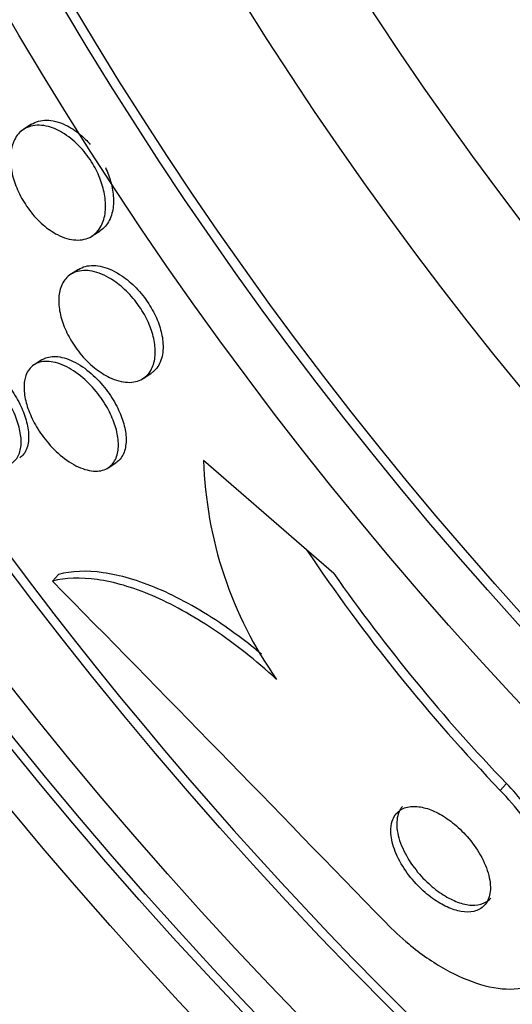
# Model space of a CAD drawing. Units: millimetres. Extents: x 0 to 744, y 0 to 1164.
# Drawn here: x 389 to 392, y 441 to 448 of the extents above; entities that cross this region are included whole.
import ezdxf
from ezdxf import colors
from ezdxf.entities.mleader import LeaderData, LeaderLine
from ezdxf.math import Vec2, Vec3

# ---------------------------------------------------------------- set-up
doc = ezdxf.new("R2010")
doc.units = ezdxf.units.MM
doc.layers.add('DV3_Défaut', color=7, linetype='Continuous')
doc.layers.add('Défaut', color=7, linetype='Continuous')

# ---------------------------------------------------------------- blocks, each defined once
blk = doc.blocks.new('_DOT')
at = {"color": 0}
blk.add_line((0, 0), (-1, 0), dxfattribs=at)
at = {"color": 0, "const_width": 0.333}
blk.add_lwpolyline([(-0.1665, 0, 1), (0.1665, 0, 1)], format="xyb", close=True, dxfattribs=at)
blk = doc.blocks.new('SE2')
at = {"layer": 'DV3_Défaut', "color": 7, "linetype": 'Continuous'}
for p, q in [((389.0702, 446.9908), (389.0208, 446.959)), ((389.4532, 446.2859), (389.5028, 446.3178)), ((389.3665, 446.0749), (389.3175, 446.0434)), ((389.1351, 445.5044), (389.0871, 445.4736)), ((389.7753, 445.3866), (389.8246, 445.4183)), ((389.5542, 444.8228), (389.6023, 444.8537)), ((390.8074, 444.3053), (390.1571, 444.8693)), ((390.9793, 444.1563), (390.8074, 444.3053)), ((389.2028, 444.1079), (389.2399, 444.1507)), ((392.0304, 442.7873), (392.0689, 442.8316))]:
    blk.add_line(p, q, dxfattribs=at)
for radius in [30, 26.8336, 26.5884, 26.5347, 26.3458, 25.9056, 23.9761, 23.6453, 23.585, 22.6549, 22, 20.5, 18.9062, 18.9, 18.5, 18]:
    blk.add_circle((409.644, 459.7373), radius, dxfattribs=at)
for centre, radius, start, end in [((409.644, 459.7373), 25.8505, 213.32423, 244.85197), ((392.6819, 444.9438), 2.5259, 181.68964, 215.21117), ((400.0239, 450.479), 11.0931, 213.81621, 223.89786), ((400.0441, 450.502), 11.0653, 214.9937, 223.88399), ((72.5912, 132.8959), 443.9548, 44.118557, 44.507242)]:
    blk.add_arc(centre, radius, start, end, dxfattribs=at)
for points, knots in [([(389.0702, 446.9908), (389.0969, 447.0079), (389.1292, 447.017), (389.165, 447.0168), (389.2015, 447.0166), (389.2428, 447.0067), (389.2851, 446.9863), (389.3162, 446.9713), (389.3486, 446.9504), (389.3797, 446.9241), (389.4008, 446.9063), (389.4218, 446.8857), (389.4416, 446.8632)], [0, 0, 0, 0, 0.304675, 0.304675, 0.304675, 0.61664, 0.61664, 0.61664, 0.844599, 0.844599, 0.844599, 1, 1, 1, 1]), ([(389.2339, 446.2944), (389.2039, 446.3098), (389.1728, 446.3309), (389.1429, 446.3568), (389.1129, 446.3827), (389.0833, 446.4144), (389.0572, 446.449), (389.0332, 446.4807), (389.0115, 446.5159), (388.994, 446.5512), (388.9773, 446.585), (388.9639, 446.6198), (388.9546, 446.653), (388.9447, 446.688), (388.9391, 446.7222), (388.9375, 446.7535), (388.9356, 446.7887), (388.9388, 446.821), (388.9462, 446.8491), (388.9546, 446.8814), (388.9688, 446.9088), (388.9873, 446.93), (389.0081, 446.9539), (389.0351, 446.9706), (389.066, 446.9788), (389.0987, 446.9875), (389.1369, 446.9869), (389.1775, 446.976), (389.2098, 446.9673), (389.2444, 446.9518), (389.2789, 446.9297), (389.3135, 446.9074), (389.349, 446.8776), (389.3813, 446.8425), (389.4091, 446.8123), (389.4353, 446.7772), (389.4572, 446.7408), (389.4769, 446.7079), (389.4937, 446.673), (389.5063, 446.6389), (389.5191, 446.6045), (389.5281, 446.5701), (389.5331, 446.5379), (389.5386, 446.5025), (389.5395, 446.469), (389.5363, 446.4391), (389.5326, 446.4048), (389.5235, 446.3744), (389.5102, 446.3492), (389.4949, 446.3205), (389.4737, 446.2979), (389.4483, 446.2829), (389.4205, 446.2665), (389.3868, 446.2586), (389.3498, 446.2606), (389.3142, 446.2625), (389.2744, 446.2737), (389.2339, 446.2944)], [0, 0, 0, 0, 0.04783, 0.04783, 0.04783, 0.095981, 0.095981, 0.095981, 0.140083, 0.140083, 0.140083, 0.182118, 0.182118, 0.182118, 0.226323, 0.226323, 0.226323, 0.275919, 0.275919, 0.275919, 0.33299, 0.33299, 0.33299, 0.397516, 0.397516, 0.397516, 0.46575, 0.46575, 0.46575, 0.519809, 0.519809, 0.519809, 0.574378, 0.574378, 0.574378, 0.621242, 0.621242, 0.621242, 0.663369, 0.663369, 0.663369, 0.705875, 0.705875, 0.705875, 0.752608, 0.752608, 0.752608, 0.806256, 0.806256, 0.806256, 0.86785, 0.86785, 0.86785, 0.935226, 0.935226, 0.935226, 1, 1, 1, 1]), ([(389.5369, 446.7173), (389.5512, 446.687), (389.5627, 446.6559), (389.5709, 446.6261), (389.5806, 446.5911), (389.5861, 446.557), (389.5876, 446.5257), (389.5893, 446.4904), (389.586, 446.4578), (389.5785, 446.4295), (389.5699, 446.3969), (389.5557, 446.3691), (389.5371, 446.3477), (389.527, 446.3359), (389.5154, 446.3259), (389.5027, 446.3178)], [0, 0, 0, 0, 0.170949, 0.170949, 0.170949, 0.371341, 0.371341, 0.371341, 0.59719, 0.59719, 0.59719, 0.85806, 0.85806, 0.85806, 1, 1, 1, 1]), ([(389.3664, 446.0747), (389.3797, 446.0833), (389.3946, 446.0897), (389.4106, 446.0939), (389.4422, 446.102), (389.4795, 446.1014), (389.5193, 446.0911), (389.5577, 446.0812), (389.6, 446.0618), (389.6416, 446.0336), (389.6719, 446.0131), (389.7026, 445.9874), (389.7312, 445.9579), (389.7599, 445.9283), (389.7873, 445.8941), (389.8105, 445.8584), (389.8317, 445.8257), (389.8501, 445.7908), (389.8641, 445.7568), (389.8781, 445.7231), (389.8882, 445.6894), (389.8941, 445.6578), (389.8975, 445.6403), (389.8996, 445.6233), (389.9005, 445.607)], [0, 0, 0, 0, 0.091881, 0.091881, 0.091881, 0.273805, 0.273805, 0.273805, 0.449633, 0.449633, 0.449633, 0.576553, 0.576553, 0.576553, 0.704188, 0.704188, 0.704188, 0.820806, 0.820806, 0.820806, 0.93629, 0.93629, 0.93629, 1, 1, 1, 1]), ([(389.5632, 445.3932), (389.532, 445.4081), (389.4992, 445.4289), (389.4675, 445.4546), (389.4357, 445.4804), (389.4039, 445.5122), (389.3756, 445.5471), (389.3499, 445.5788), (389.3263, 445.6141), (389.307, 445.6497), (389.2889, 445.6831), (389.2741, 445.7176), (389.2635, 445.7505), (389.2526, 445.7846), (389.2459, 445.8178), (389.2433, 445.8483), (389.2404, 445.8819), (389.2425, 445.9129), (389.2488, 445.9396), (389.256, 445.9702), (389.2689, 445.996), (389.286, 446.016), (389.3054, 446.0385), (389.3308, 446.0542), (389.3603, 446.062), (389.3918, 446.0703), (389.4288, 446.0698), (389.4684, 446.0598), (389.5068, 446.0501), (389.5489, 446.031), (389.5905, 446.003), (389.6208, 445.9825), (389.6516, 445.9569), (389.6803, 445.9274), (389.7092, 445.8979), (389.7367, 445.8637), (389.76, 445.828), (389.7814, 445.7953), (389.7999, 445.7604), (389.814, 445.7263), (389.8281, 445.6926), (389.8383, 445.6588), (389.8444, 445.6273), (389.851, 445.5932), (389.853, 445.5609), (389.8509, 445.5321), (389.8485, 445.4995), (389.8407, 445.4706), (389.8286, 445.4468), (389.8148, 445.4196), (389.7952, 445.3984), (389.7713, 445.3841), (389.745, 445.3685), (389.7128, 445.3609), (389.6771, 445.3624), (389.6425, 445.3639), (389.6034, 445.374), (389.5632, 445.3932)], [0, 0, 0, 0, 0.049848, 0.049848, 0.049848, 0.100048, 0.100048, 0.100048, 0.145634, 0.145634, 0.145634, 0.188322, 0.188322, 0.188322, 0.232375, 0.232375, 0.232375, 0.281085, 0.281085, 0.281085, 0.336651, 0.336651, 0.336651, 0.399451, 0.399451, 0.399451, 0.466597, 0.466597, 0.466597, 0.531594, 0.531594, 0.531594, 0.578616, 0.578616, 0.578616, 0.625906, 0.625906, 0.625906, 0.669078, 0.669078, 0.669078, 0.711771, 0.711771, 0.711771, 0.757874, 0.757874, 0.757874, 0.810171, 0.810171, 0.810171, 0.869973, 0.869973, 0.869973, 0.935845, 0.935845, 0.935845, 1, 1, 1, 1]), ([(389.9005, 445.607), (389.9029, 445.5672), (389.8981, 445.5312), (389.8877, 445.5015), (389.8773, 445.4719), (389.861, 445.4477), (389.8403, 445.43), (389.8354, 445.4258), (389.8302, 445.4219), (389.8247, 445.4184)], [0, 0, 0, 0, 0.448003, 0.448003, 0.448003, 0.893317, 0.893317, 0.893317, 1, 1, 1, 1]), ([(388.4355, 445.3722), (388.4342, 445.4075), (388.4393, 445.4382), (388.4499, 445.4624), (388.4605, 445.4865), (388.4767, 445.5047), (388.4973, 445.5159), (388.5191, 445.528), (388.5465, 445.5325), (388.5772, 445.5288), (388.6083, 445.5251), (388.6438, 445.5128), (388.6807, 445.4924), (388.715, 445.4733), (388.7518, 445.4463), (388.787, 445.4134), (388.8181, 445.3843), (388.849, 445.3496), (388.8765, 445.3127), (388.9011, 445.2794), (388.9237, 445.2433), (388.9421, 445.2077), (388.9599, 445.1733), (388.9743, 445.1383), (388.9846, 445.1055), (388.9953, 445.0714), (389.0017, 445.0387), (389.0039, 445.0094), (389.0064, 444.9775), (389.0038, 444.9488), (388.997, 444.9251), (388.9894, 444.8987), (388.9763, 444.8777), (388.959, 444.863), (388.9401, 444.8471), (388.9157, 444.8384), (388.8876, 444.8376), (388.8587, 444.8368), (388.825, 444.8444), (388.7893, 444.8605), (388.7553, 444.8758), (388.7184, 444.8993), (388.6822, 444.9296), (388.6498, 444.9566), (388.617, 444.9899), (388.5872, 445.0264), (388.5607, 445.059), (388.5357, 445.0951), (388.5148, 445.1314), (388.495, 445.1658), (388.4783, 445.2012), (388.4657, 445.235), (388.4528, 445.2693), (388.444, 445.3028), (388.4393, 445.3332), (388.4373, 445.3467), (388.436, 445.3598), (388.4355, 445.3722)], [0, 0, 0, 0, 0.058751, 0.058751, 0.058751, 0.117267, 0.117267, 0.117267, 0.179796, 0.179796, 0.179796, 0.243099, 0.243099, 0.243099, 0.302223, 0.302223, 0.302223, 0.354469, 0.354469, 0.354469, 0.401303, 0.401303, 0.401303, 0.446376, 0.446376, 0.446376, 0.493153, 0.493153, 0.493153, 0.544183, 0.544183, 0.544183, 0.600811, 0.600811, 0.600811, 0.662456, 0.662456, 0.662456, 0.72595, 0.72595, 0.72595, 0.786406, 0.786406, 0.786406, 0.840374, 0.840374, 0.840374, 0.888366, 0.888366, 0.888366, 0.933638, 0.933638, 0.933638, 0.979695, 0.979695, 0.979695, 1, 1, 1, 1]), ([(388.5386, 445.5427), (388.5457, 445.5473), (388.5533, 445.551), (388.5615, 445.5538), (388.5861, 445.5622), (388.616, 445.5626), (388.6489, 445.5548), (388.6816, 445.5469), (388.7182, 445.5306), (388.7554, 445.5063), (388.7896, 445.4841), (388.8254, 445.4544), (388.8591, 445.4198), (388.8888, 445.3892), (388.9177, 445.3537), (388.9428, 445.3168), (388.9657, 445.2831), (388.9861, 445.2472), (389.0024, 445.2121), (389.0185, 445.1777), (389.0309, 445.1432), (389.0392, 445.1112), (389.0479, 445.0774), (389.0522, 445.0455), (389.0523, 445.0173), (389.0523, 445.0039), (389.0514, 444.9913), (389.0496, 444.9795)], [0, 0, 0, 0, 0.0504021, 0.0504021, 0.0504021, 0.2022575, 0.2022575, 0.2022575, 0.3529732, 0.3529732, 0.3529732, 0.4911203, 0.4911203, 0.4911203, 0.6126715, 0.6126715, 0.6126715, 0.7231781, 0.7231781, 0.7231781, 0.8317061, 0.8317061, 0.8317061, 0.946109, 0.946109, 0.946109, 1, 1, 1, 1]), ([(389.135, 445.5044), (389.156, 445.5179), (389.1817, 445.5251), (389.2104, 445.5256), (389.2429, 445.5262), (389.2804, 445.518), (389.3197, 445.5009), (389.3566, 445.4847), (389.3965, 445.46), (389.435, 445.4283), (389.4686, 445.4006), (389.5022, 445.3666), (389.532, 445.3294), (389.558, 445.297), (389.5818, 445.2613), (389.6014, 445.2256), (389.6197, 445.192), (389.6347, 445.1575), (389.6455, 445.1247), (389.6566, 445.091), (389.6635, 445.0582), (389.6662, 445.0286), (389.6691, 444.996), (389.6671, 444.9663), (389.6608, 444.9411), (389.6537, 444.9126), (389.641, 444.8891), (389.624, 444.8715), (389.6175, 444.8648), (389.6103, 444.8589), (389.6024, 444.8538)], [0, 0, 0, 0, 0.115429, 0.115429, 0.115429, 0.246184, 0.246184, 0.246184, 0.369502, 0.369502, 0.369502, 0.476784, 0.476784, 0.476784, 0.56988, 0.56988, 0.56988, 0.657263, 0.657263, 0.657263, 0.74722, 0.74722, 0.74722, 0.845907, 0.845907, 0.845907, 0.957142, 0.957142, 0.957142, 1, 1, 1, 1]), ([(389.0346, 445.4045), (389.0451, 445.4342), (389.0626, 445.4573), (389.0854, 445.4725), (389.1081, 445.4876), (389.1366, 445.4953), (389.1687, 445.4947), (389.2017, 445.494), (389.2395, 445.4846), (389.279, 445.4664), (389.3159, 445.4493), (389.3555, 445.4237), (389.3936, 445.3913), (389.4267, 445.3631), (389.4597, 445.3288), (389.4888, 445.2916), (389.5143, 445.259), (389.5375, 445.2234), (389.5564, 445.1878), (389.5743, 445.1542), (389.5888, 445.1197), (389.5991, 445.0871), (389.6097, 445.0534), (389.6161, 445.0208), (389.6183, 444.9914), (389.6206, 444.959), (389.618, 444.9296), (389.6111, 444.9048), (389.6033, 444.8768), (389.5899, 444.8538), (389.5722, 444.837), (389.5526, 444.8183), (389.5272, 444.8067), (389.4979, 444.8031), (389.4673, 444.7992), (389.4315, 444.804), (389.3934, 444.8178), (389.3569, 444.831), (389.3172, 444.8529), (389.2781, 444.8824), (389.2436, 444.9085), (389.2086, 444.9413), (389.1769, 444.9781), (389.1494, 445.01), (389.1236, 445.0457), (389.1021, 445.082), (389.0821, 445.1156), (389.0652, 445.1505), (389.0527, 445.184), (389.0399, 445.2178), (389.0312, 445.251), (389.0267, 445.2814), (389.0219, 445.3143), (389.0218, 445.3446), (389.0261, 445.3709), (389.028, 445.3829), (389.0309, 445.3941), (389.0346, 445.4045)], [0, 0, 0, 0, 0.063648, 0.063648, 0.063648, 0.127177, 0.127177, 0.127177, 0.192529, 0.192529, 0.192529, 0.253785, 0.253785, 0.253785, 0.306944, 0.306944, 0.306944, 0.35325, 0.35325, 0.35325, 0.397, 0.397, 0.397, 0.442265, 0.442265, 0.442265, 0.492049, 0.492049, 0.492049, 0.548162, 0.548162, 0.548162, 0.610457, 0.610457, 0.610457, 0.675768, 0.675768, 0.675768, 0.738337, 0.738337, 0.738337, 0.793429, 0.793429, 0.793429, 0.841131, 0.841131, 0.841131, 0.885222, 0.885222, 0.885222, 0.929819, 0.929819, 0.929819, 0.978102, 0.978102, 0.978102, 1, 1, 1, 1]), ([(389.0496, 444.9795), (389.0447, 444.9478), (389.0332, 444.9218), (389.0164, 444.9032), (389.0102, 444.8964), (389.0033, 444.8905), (388.9956, 444.8856)], [0, 0, 0, 0, 0.730305, 0.730305, 0.730305, 1, 1, 1, 1]), ([(390.523, 443.6468), (390.4346, 443.7201), (390.3459, 443.7865), (390.1233, 443.9357), (389.9925, 444.0073), (389.7451, 444.1126), (389.6281, 444.1462), (389.4176, 444.1757), (389.3222, 444.1719), (389.2399, 444.1507)], [0, 0, 0, 0, 0.1815788, 0.1815788, 0.4543859, 0.4543859, 0.7271929, 0.7271929, 1, 1, 1, 1]), ([(390.6182, 443.4874), (390.4858, 443.6081), (390.3528, 443.7129), (390.0856, 443.8922), (389.9549, 443.9638), (389.7076, 444.0692), (389.5906, 444.1029), (389.3804, 444.1326), (389.285, 444.129), (389.2028, 444.1079)], [0, 0, 0, 0, 0.25, 0.25, 0.5, 0.5, 0.75, 0.75, 1, 1, 1, 1]), ([(391.3067, 441.9529), (391.3529, 441.9052), (391.402, 441.8598), (391.4522, 441.8182), (391.5271, 441.7562), (391.606, 441.7018), (391.6824, 441.6589), (391.7593, 441.6158), (391.8357, 441.5833), (391.9064, 441.5626), (391.9827, 441.5402), (392.0542, 441.531), (392.1171, 441.5341), (392.1874, 441.5376), (392.2487, 441.5564), (392.298, 441.588), (392.3531, 441.6234), (392.3946, 441.6757), (392.4201, 441.7407), (392.4475, 441.8106), (392.457, 441.8973), (392.4467, 441.994), (392.4364, 442.0903), (392.406, 442.1998), (392.3557, 442.3125), (392.3102, 442.4144), (392.2466, 442.5223), (392.1697, 442.6242), (392.1273, 442.6803), (392.0803, 442.7355), (392.0304, 442.7873)], [0, 0, 0, 0, 0.059216, 0.059216, 0.059216, 0.147663, 0.147663, 0.147663, 0.236561, 0.236561, 0.236561, 0.33236, 0.33236, 0.33236, 0.439546, 0.439546, 0.439546, 0.559737, 0.559737, 0.559737, 0.689494, 0.689494, 0.689494, 0.818945, 0.818945, 0.818945, 0.935913, 0.935913, 0.935913, 1, 1, 1, 1]), ([(392.4001, 441.6874), (392.4081, 441.6966), (392.4156, 441.7064), (392.4225, 441.7167), (392.4616, 441.7745), (392.4841, 441.8494), (392.488, 441.9358), (392.492, 442.0246), (392.4762, 442.1284), (392.4399, 442.2383), (392.4059, 442.3411), (392.3524, 442.4529), (392.2824, 442.5618), (392.223, 442.6543), (392.1495, 442.7477), (392.0689, 442.8316)], [0, 0, 0, 0, 0.044341, 0.044341, 0.044341, 0.294914, 0.294914, 0.294914, 0.55324, 0.55324, 0.55324, 0.794914, 0.794914, 0.794914, 1, 1, 1, 1]), ([(391.3394, 442.5269), (391.3401, 442.494), (391.3474, 442.4565), (391.3614, 442.4172), (391.3754, 442.3777), (391.3967, 442.335), (391.424, 442.2934), (391.4483, 442.2564), (391.4782, 442.219), (391.5109, 442.1854), (391.5396, 442.1558), (391.5714, 442.1283), (391.6032, 442.1054), (391.6335, 442.0836), (391.6647, 442.0653), (391.6944, 442.0517), (391.7253, 442.0375), (391.7553, 442.028), (391.7825, 442.0233), (391.8126, 442.0181), (391.8401, 442.0185), (391.8636, 442.0239), (391.8901, 442.0299), (391.9123, 442.0424), (391.929, 442.06), (391.9475, 442.0795), (391.9598, 442.1059), (391.965, 442.1371), (391.9704, 442.1698), (391.9681, 442.2087), (391.9576, 442.2509), (391.9475, 442.2912), (391.9294, 442.3358), (391.9042, 442.3802), (391.882, 442.4192), (391.8534, 442.4593), (391.821, 442.496), (391.7931, 442.5277), (391.7615, 442.5579), (391.7291, 442.5834), (391.6992, 442.6071), (391.6679, 442.6275), (391.6376, 442.6433), (391.6069, 442.6594), (391.5765, 442.6711), (391.5485, 442.6781), (391.5179, 442.6857), (391.4895, 442.688), (391.4646, 442.6854), (391.4366, 442.6825), (391.4125, 442.6734), (391.3934, 442.6591), (391.3721, 442.6431), (391.3565, 442.6204), (391.3478, 442.5927), (391.3417, 442.5732), (391.3388, 442.5511), (391.3394, 442.5269)], [0, 0, 0, 0, 0.058616, 0.058616, 0.058616, 0.117658, 0.117658, 0.117658, 0.170198, 0.170198, 0.170198, 0.216287, 0.216287, 0.216287, 0.260071, 0.260071, 0.260071, 0.305479, 0.305479, 0.305479, 0.355428, 0.355428, 0.355428, 0.411707, 0.411707, 0.411707, 0.474215, 0.474215, 0.474215, 0.539822, 0.539822, 0.539822, 0.602641, 0.602641, 0.602641, 0.657668, 0.657668, 0.657668, 0.705003, 0.705003, 0.705003, 0.748721, 0.748721, 0.748721, 0.793161, 0.793161, 0.793161, 0.841606, 0.841606, 0.841606, 0.896204, 0.896204, 0.896204, 0.957365, 0.957365, 0.957365, 1, 1, 1, 1]), ([(391.4121, 442.6848), (391.4029, 442.6742), (391.3954, 442.662), (391.3898, 442.6483), (391.3784, 442.6206), (391.3743, 442.5862), (391.3782, 442.5478), (391.3821, 442.5097), (391.3941, 442.4664), (391.4142, 442.4217), (391.4323, 442.3814), (391.4576, 442.3386), (391.4881, 442.2981), (391.5145, 442.2632), (391.5455, 442.229), (391.5783, 442.1989), (391.6078, 442.1719), (391.6394, 442.1476), (391.6706, 442.1279), (391.7012, 442.1086), (391.732, 442.0932), (391.761, 442.0825), (391.7918, 442.0711), (391.8212, 442.0646), (391.8475, 442.063), (391.8767, 442.0613), (391.9029, 442.0654), (391.9247, 442.0745), (391.9427, 442.0821), (391.958, 442.0933), (391.9703, 442.1074)], [0, 0, 0, 0, 0.064012, 0.064012, 0.064012, 0.194262, 0.194262, 0.194262, 0.323555, 0.323555, 0.323555, 0.440164, 0.440164, 0.440164, 0.54027, 0.54027, 0.54027, 0.629776, 0.629776, 0.629776, 0.717454, 0.717454, 0.717454, 0.810524, 0.810524, 0.810524, 0.914161, 0.914161, 0.914161, 1, 1, 1, 1])]:
    blk.add_open_spline(points, degree=3, knots=knots, dxfattribs=at)

msp = doc.modelspace()

# ---------------------------------------------------------------- block references
at = {"layer": 'Défaut'}
msp.add_blockref('SE2', (0, 0), dxfattribs=at)

# ---------------------------------------------------------------- leaders
at = {"layer": 'Défaut', "color": 7, "linetype": 'Continuous'}
ml = msp.add_multileader_mtext('Standard', dxfattribs=at)
ml.set_content('{\\pxsm0.9;\\fSolid Edge ISO|b1||i0||c0|p34;\\W1.;18/04/2024\\P}', color=256)
ml.set_leader_properties()
ml.set_arrow_properties(name='DOT')
ml.build(insert=Vec2(0, 0))
ml.multileader.update_dxf_attribs({"leader_type": 0, "dogleg_length": 0, "arrow_head_size": 12})
ctx = ml.context
ctx.base_point, ctx.char_height, ctx.arrow_head_size = Vec3(656.6018, 1157.0934), 12, 12
notes = []
notes.append((ctx, [(0, (0, 0, 0), (0, 0), (1, 0), 1, [])]))
ctx.mtext.insert = Vec3(658.6018, 1163.0934)
for ctx, leaders in notes:
    for number, flags, end, landing, length, lines in leaders:
        leader = LeaderData()
        leader.index, (leader.has_last_leader_line, leader.has_dogleg_vector, leader.attachment_direction) = number, flags
        leader.last_leader_point, leader.dogleg_vector, leader.dogleg_length = Vec3(end), Vec3(landing), length
        for number, points, colour, breaks in lines:
            line = LeaderLine()
            line.index, line.vertices, line.color, line.breaks = number, Vec3.list(points), colors.encode_raw_color(colour), breaks
            leader.lines.append(line)
        ctx.leaders.append(leader)

doc.saveas('drawing.dxf')
